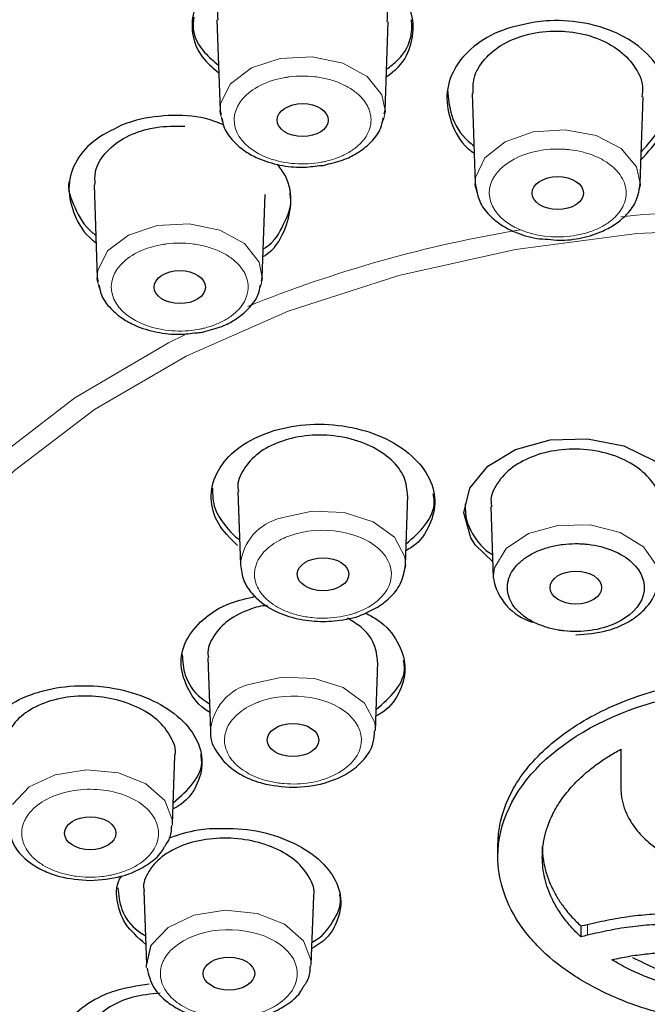
# Model space of a CAD drawing. Units: millimetres. Extents: x 35 to 794, y 37 to 1083.
# Drawn here: x 218 to 232, y 938 to 959 of the extents above; entities that cross this region are included whole.
import ezdxf

# ---------------------------------------------------------------- set-up
doc = ezdxf.new("R2010")
doc.units = ezdxf.units.MM

msp = doc.modelspace()

# ---------------------------------------------------------------- linework, layer by layer
at = {"color": 7, "linetype": 'Continuous', "lineweight": 25}
for p, q in [((222.381, 959.061), (222.447, 957.123)), ((225.962, 957.123), (226.027, 959.017)), ((227.817, 957.492), (227.883, 955.567)), ((231.397, 955.567), (231.461, 957.419)), ((222.447, 957.123), (222.467, 957.044)), ((222.453, 957.056), (222.447, 957.123)), ((225.944, 957.052), (225.962, 957.123)), ((225.962, 957.123), (225.957, 957.063)), ((219.762, 955.545), (219.83, 953.561)), ((227.883, 955.567), (227.905, 955.48)), ((227.889, 955.493), (227.883, 955.567)), ((231.397, 955.567), (231.394, 955.519)), ((223.344, 953.561), (223.405, 955.335)), ((219.83, 953.561), (219.85, 953.482)), ((219.835, 953.494), (219.83, 953.561)), ((223.327, 953.49), (223.344, 953.561)), ((223.344, 953.561), (223.34, 953.501)), ((222.828, 949.006), (222.881, 947.44)), ((226.396, 947.44), (226.446, 948.916)), ((228.216, 948.682), (228.268, 947.155)), ((226.396, 947.44), (226.391, 947.381)), ((222.189, 945.461), (222.242, 943.905)), ((225.757, 943.905), (225.807, 945.366)), ((221.437, 941.919), (221.486, 943.372)), ((228.365, 941.222), (228.365, 941.451)), ((229.312, 941.439), (229.312, 941.209)), ((220.823, 940.489), (220.877, 938.925)), ((224.391, 938.925), (224.441, 940.38)), ((230.132, 939.743), (230.132, 939.513))]:
    msp.add_line(p, q, dxfattribs=at)
at = {"color": 8, "linetype": 'Continuous', "lineweight": 18}
for p, q in [((222.49, 956.9), (222.453, 957.056)), ((227.935, 955.317), (227.889, 955.493)), ((219.872, 953.338), (219.835, 953.494)), ((230.274, 939.775), (230.274, 939.545))]:
    msp.add_line(p, q, dxfattribs=at)
at = {"color": 8, "linetype": 'Continuous', "lineweight": 18, "flags": 128}
for points in [[(222.447, 957.123), (222.459, 957.278), (222.669, 957.698), (223.113, 958.034), (223.724, 958.235)], [(223.724, 958.235), (224.407, 958.27), (225.06, 958.135), (225.582, 957.85), (225.895, 957.457), (225.962, 957.123)], [(225.957, 957.063), (225.951, 957.018), (225.926, 956.921)], [(227.883, 955.567), (227.89, 955.696), (228.085, 956.119), (228.517, 956.461), (229.12, 956.671), (229.802, 956.717)], [(229.802, 956.717), (230.46, 956.591), (230.992, 956.314), (231.319, 955.926), (231.397, 955.567)], [(231.394, 955.519), (231.39, 955.488), (231.371, 955.397)], [(232.642, 929.272), (230.029, 929.498), (227.486, 929.945), (225.058, 930.607), (222.79, 931.471), (220.721, 932.521), (218.888, 933.739), (217.324, 935.103), (216.056, 936.59), (215.109, 938.171), (214.497, 939.82), (214.233, 941.506), (214.321, 943.2), (214.76, 944.871), (215.541, 946.49), (216.651, 948.027), (218.069, 949.455), (219.771, 950.75), (221.727, 951.886), (223.9, 952.846), (226.253, 953.61), (228.744, 954.166), (231.328, 954.504), (233.958, 954.617)], [(219.83, 953.561), (219.841, 953.716), (220.052, 954.136), (220.496, 954.472), (221.106, 954.673)], [(221.106, 954.673), (221.79, 954.708), (222.442, 954.573), (222.965, 954.288), (223.278, 953.895), (223.344, 953.561)], [(223.34, 953.501), (223.333, 953.456), (223.309, 953.359)], [(221.698, 952.345), (221.348, 952.171), (219.35, 950.999), (217.613, 949.667), (216.167, 948.198), (215.038, 946.619), (214.248, 944.956), (213.809, 943.241), (213.729, 941.503), (214.011, 939.774), (214.648, 938.085), (215.63, 936.466), (216.94, 934.945), (218.553, 933.549), (220.441, 932.305), (222.57, 931.233), (224.902, 930.353), (227.396, 929.681), (230.007, 929.228), (232.689, 929.004)], [(223.759, 948.443), (224.409, 948.585), (225.093, 948.556), (225.708, 948.361), (226.16, 948.03), (226.381, 947.612), (226.396, 947.44)], [(228.268, 947.155), (228.295, 947.376), (228.543, 947.787), (229.017, 948.106), (229.645, 948.283), (230.331, 948.293)], [(230.331, 948.293), (230.97, 948.133), (231.465, 947.828), (231.741, 947.425), (231.783, 947.155)], [(223.121, 944.908), (223.77, 945.05), (224.455, 945.021), (225.07, 944.826), (225.522, 944.495), (225.742, 944.077), (225.757, 943.903)], [(218.028, 942.33), (218.383, 942.707), (218.937, 942.967), (219.603, 943.072), (220.28, 943.005), (220.867, 942.776), (221.272, 942.421), (221.435, 941.993), (221.436, 941.897)], [(220.982, 939.337), (221.338, 939.713), (221.891, 939.974), (222.557, 940.079), (223.235, 940.012), (223.821, 939.783), (224.227, 939.428), (224.39, 939), (224.39, 938.904)]]:
    msp.add_lwpolyline(points, dxfattribs=at)
at = {"color": 7, "linetype": 'Continuous', "lineweight": 25, "flags": 128}
for points in [[(228.256, 947.508), (227.886, 947.858), (227.786, 948.016), (227.643, 948.547), (227.769, 949.077), (228.15, 949.546), (228.742, 949.901), (229.479, 950.103), (230.277, 950.128), (231.046, 949.975), (231.701, 949.66), (232.168, 949.218), (232.265, 949.064), (232.265, 949.064)], [(220.882, 938.861), (220.878, 938.901), (220.982, 939.337)]]:
    msp.add_lwpolyline(points, dxfattribs=at)
at = {"color": 8, "linetype": 'Continuous', "lineweight": 18}
for centre, radius, start, end in [((233.958, 923.692), 31.312, 83.2945, 95.4543), ((233.226, 927.874), 27.065, 99.3049, 112.1165), ((224.002, 947.345), 1.125, 102.4596, 175.2892), ((223.361, 943.814), 1.12, 102.366, 176.1461)]:
    msp.add_arc(centre, radius, start, end, dxfattribs=at)
at = {"color": 7, "linetype": 'Continuous', "lineweight": 25}
msp.add_arc((229.45, 947.368), 1.2, 190.2196, 252.9124, dxfattribs=at)
for centre, major_axis, ratio in [((224.206, 956.922), (0.546, -0.001), 0.643958), ((229.641, 955.366), (0.547, 0), 0.643619), ((221.589, 953.361), (0.547, -0.001), 0.643184), ((224.64, 947.24), (0.548, 0), 0.642856), ((230.026, 946.956), (0.549, 0), 0.642863), ((224.001, 943.706), (0.549, 0), 0.642738), ((219.681, 941.719), (0.548, 0), 0.642416), ((222.635, 938.727), (0.549, 0), 0.642695)]:
    msp.add_ellipse(centre, major_axis=major_axis, ratio=ratio, dxfattribs=at)
at = {"color": 8, "linetype": 'Continuous', "lineweight": 18}
for points, knots in [([(180.656, 949.873), (180.621, 950.772), (180.517, 953.389), (181.656, 957.688), (183.956, 962.627), (187.439, 967.286), (191.949, 971.559), (197.405, 975.351), (203.68, 978.576), (210.634, 981.166), (218.112, 983.045), (225.944, 984.241), (231.286, 984.39), (233.957, 984.464)], [0, 0, 0, 0, 0.049796, 0.144817, 0.239837, 0.334857, 0.429878, 0.524898, 0.619919, 0.714939, 0.809959, 0.90498, 1, 1, 1, 1]), ([(181.005, 951.111), (180.996, 951.507), (180.946, 953.608), (182.034, 957.384), (184.293, 962.292), (187.765, 966.918), (192.245, 971.161), (197.667, 974.924), (203.205, 977.769), (208.485, 979.847), (213.264, 981.329), (218.248, 982.498), (223.385, 983.341), (228.632, 983.852), (234.806, 984.052), (241.883, 983.713), (249.666, 982.575), (257.109, 980.693), (264.023, 978.125), (270.258, 974.92), (275.679, 971.156), (280.158, 966.914), (283.621, 962.288), (285.907, 957.383), (287.036, 953.158), (286.94, 950.606), (286.908, 949.759)], [0, 0, 0, 0, 0.011191, 0.059469, 0.107757, 0.155976, 0.204224, 0.252485, 0.300671, 0.332781, 0.365003, 0.397086, 0.429203, 0.461358, 0.493517, 0.541556, 0.590032, 0.63828, 0.686606, 0.734823, 0.783076, 0.831305, 0.879514, 0.927793, 0.976031, 1, 1, 1, 1]), ([(224.604, 956.023), (224.232, 955.955), (223.833, 955.985), (223.158, 956.226), (222.908, 956.429), (222.697, 956.907), (222.743, 957.163), (223.119, 957.597), (223.434, 957.757), (223.806, 957.825)], [0, 0, 0, 0, 0.25, 0.25, 0.5, 0.5, 0.75, 0.75, 1, 1, 1, 1]), ([(223.806, 957.825), (223.821, 957.828), (223.861, 957.835), (223.99, 957.853), (224.196, 957.867), (224.473, 957.851), (224.7, 957.81), (224.876, 957.758), (225.042, 957.696), (225.23, 957.599), (225.41, 957.461), (225.523, 957.332), (225.587, 957.225), (225.662, 957.06), (225.678, 956.849), (225.603, 956.647), (225.531, 956.532), (225.442, 956.422), (225.299, 956.296), (225.09, 956.173), (224.894, 956.095), (224.747, 956.054), (224.663, 956.034), (224.62, 956.026), (224.604, 956.023)], [0, 0, 0, 0, 0.010694, 0.027082, 0.086406, 0.145731, 0.208582, 0.240287, 0.272181, 0.33465, 0.397118, 0.45521, 0.484397, 0.513828, 0.630833, 0.693799, 0.725342, 0.757258, 0.820282, 0.883306, 0.941563, 0.97064, 0.988561, 1, 1, 1, 1]), ([(229.506, 954.435), (228.705, 954.483), (228.114, 954.939), (228.263, 955.969), (228.973, 956.349), (229.775, 956.301)], [0, 0, 0, 0, 0.5, 0.5, 1, 1, 1, 1]), ([(229.775, 956.301), (229.791, 956.3), (229.832, 956.297), (229.962, 956.284), (230.162, 956.249), (230.411, 956.17), (230.6, 956.078), (230.734, 955.989), (230.854, 955.893), (230.976, 955.759), (231.066, 955.588), (231.098, 955.442), (231.099, 955.328), (231.075, 955.156), (230.972, 954.956), (230.788, 954.784), (230.656, 954.694), (230.511, 954.612), (230.307, 954.528), (230.044, 954.462), (229.817, 954.435), (229.657, 954.43), (229.568, 954.432), (229.523, 954.434), (229.506, 954.435)], [0, 0, 0, 0, 0.010695, 0.027095, 0.08642, 0.145745, 0.208595, 0.240299, 0.272193, 0.33466, 0.397127, 0.455218, 0.484405, 0.513835, 0.630839, 0.693804, 0.725347, 0.757262, 0.820285, 0.883308, 0.941564, 0.97064, 0.988561, 1, 1, 1, 1]), ([(221.986, 952.461), (221.614, 952.393), (221.216, 952.423), (220.54, 952.665), (220.291, 952.867), (220.079, 953.345), (220.126, 953.601), (220.502, 954.035), (220.816, 954.196), (221.188, 954.264)], [0, 0, 0, 0, 0.25, 0.25, 0.5, 0.5, 0.75, 0.75, 1, 1, 1, 1]), ([(221.188, 954.264), (221.204, 954.266), (221.244, 954.273), (221.372, 954.292), (221.579, 954.305), (221.856, 954.289), (222.083, 954.248), (222.258, 954.196), (222.425, 954.134), (222.613, 954.037), (222.793, 953.899), (222.905, 953.77), (222.97, 953.664), (223.044, 953.498), (223.06, 953.288), (222.986, 953.085), (222.914, 952.97), (222.824, 952.86), (222.682, 952.734), (222.473, 952.611), (222.277, 952.533), (222.13, 952.492), (222.046, 952.473), (222.003, 952.464), (221.986, 952.461)], [0, 0, 0, 0, 0.010695, 0.027095, 0.08642, 0.145745, 0.208595, 0.240299, 0.272193, 0.33466, 0.397127, 0.455218, 0.484405, 0.513835, 0.630839, 0.693804, 0.725347, 0.757262, 0.820285, 0.883308, 0.941564, 0.97064, 0.988561, 1, 1, 1, 1]), ([(223.909, 948.053), (224.606, 948.311), (225.498, 948.158), (226.303, 947.262), (226.064, 946.688), (225.367, 946.43)], [0, 0, 0, 0, 0.5, 0.5, 1, 1, 1, 1]), ([(225.367, 946.43), (225.353, 946.424), (225.317, 946.411), (225.199, 946.374), (225.004, 946.328), (224.73, 946.3), (224.493, 946.305), (224.304, 946.328), (224.119, 946.362), (223.9, 946.426), (223.673, 946.532), (223.515, 946.639), (223.412, 946.732), (223.277, 946.881), (223.181, 947.083), (223.177, 947.291), (223.203, 947.414), (223.248, 947.535), (223.339, 947.679), (223.494, 947.831), (223.655, 947.937), (223.782, 948), (223.856, 948.032), (223.894, 948.047), (223.909, 948.053)], [0, 0, 0, 0, 0.010703, 0.02713, 0.086458, 0.145787, 0.208634, 0.240337, 0.272228, 0.334692, 0.397154, 0.455242, 0.484429, 0.513857, 0.630857, 0.693819, 0.72536, 0.757274, 0.820294, 0.883313, 0.941567, 0.970642, 0.988562, 1, 1, 1, 1]), ([(223.271, 944.518), (223.967, 944.776), (224.86, 944.623), (225.664, 943.727), (225.425, 943.153), (224.729, 942.895)], [0, 0, 0, 0, 0.5, 0.5, 1, 1, 1, 1]), ([(224.729, 942.895), (224.714, 942.889), (224.678, 942.876), (224.56, 942.839), (224.366, 942.793), (224.091, 942.765), (223.855, 942.77), (223.665, 942.793), (223.48, 942.827), (223.261, 942.891), (223.034, 942.997), (222.876, 943.104), (222.773, 943.197), (222.638, 943.346), (222.543, 943.548), (222.538, 943.756), (222.564, 943.879), (222.609, 944), (222.7, 944.144), (222.856, 944.296), (223.016, 944.402), (223.143, 944.465), (223.217, 944.497), (223.256, 944.512), (223.271, 944.518)], [0, 0, 0, 0, 0.010706, 0.027145, 0.086472, 0.145801, 0.208646, 0.240349, 0.27224, 0.334703, 0.397163, 0.455251, 0.484436, 0.513865, 0.630863, 0.693824, 0.725365, 0.757278, 0.820297, 0.883315, 0.941568, 0.970642, 0.988562, 1, 1, 1, 1]), ([(218.31, 942.04), (218.442, 942.274), (218.713, 942.464), (219.414, 942.674), (219.815, 942.685), (220.541, 942.515), (220.837, 942.341), (221.164, 941.89), (221.181, 941.633), (221.049, 941.399)], [0, 0, 0, 0, 0.25, 0.25, 0.5, 0.5, 0.75, 0.75, 1, 1, 1, 1]), ([(221.049, 941.399), (221.044, 941.389), (221.029, 941.364), (220.977, 941.287), (220.873, 941.171), (220.69, 941.037), (220.505, 940.943), (220.337, 940.882), (220.161, 940.831), (219.929, 940.79), (219.649, 940.777), (219.421, 940.794), (219.249, 940.823), (218.996, 940.881), (218.722, 940.996), (218.51, 941.154), (218.407, 941.259), (218.321, 941.37), (218.246, 941.518), (218.213, 941.699), (218.23, 941.846), (218.264, 941.947), (218.289, 942.002), (218.304, 942.029), (218.31, 942.04)], [0, 0, 0, 0, 0.010703, 0.02713, 0.086458, 0.145787, 0.208634, 0.240337, 0.272228, 0.334692, 0.397154, 0.455242, 0.484429, 0.513857, 0.630857, 0.693819, 0.72536, 0.757274, 0.820294, 0.883313, 0.941567, 0.970642, 0.988562, 1, 1, 1, 1]), ([(221.264, 939.047), (221.539, 939.533), (222.376, 939.784), (223.889, 939.43), (224.279, 938.892), (224.004, 938.406)], [0, 0, 0, 0, 0.5, 0.5, 1, 1, 1, 1]), ([(224.004, 938.406), (223.998, 938.396), (223.984, 938.371), (223.931, 938.294), (223.827, 938.178), (223.645, 938.043), (223.459, 937.949), (223.291, 937.888), (223.115, 937.838), (222.883, 937.797), (222.603, 937.784), (222.375, 937.801), (222.203, 937.83), (221.951, 937.888), (221.676, 938.003), (221.464, 938.161), (221.362, 938.266), (221.276, 938.377), (221.2, 938.525), (221.168, 938.706), (221.184, 938.853), (221.218, 938.954), (221.243, 939.009), (221.258, 939.036), (221.264, 939.047)], [0, 0, 0, 0, 0.010706, 0.027145, 0.086472, 0.145801, 0.208646, 0.240349, 0.27224, 0.334703, 0.397163, 0.455251, 0.484436, 0.513865, 0.630863, 0.693824, 0.725365, 0.757278, 0.820297, 0.883315, 0.941568, 0.970642, 0.988562, 1, 1, 1, 1])]:
    msp.add_open_spline(points, degree=3, knots=knots, dxfattribs=at)
at = {"color": 7, "linetype": 'Continuous', "lineweight": 25}
for points, knots in [([(225.986, 957.841), (226.076, 957.908), (226.345, 958.11), (226.556, 958.566), (226.585, 959.121), (226.334, 959.645), (225.845, 960.071), (225.171, 960.357), (224.39, 960.479), (223.766, 960.439), (223.182, 960.317), (222.644, 960.112), (222.129, 959.719), (221.844, 959.234), (221.835, 958.711), (222.031, 958.249), (222.312, 958.018), (222.42, 957.929)], [0, 0, 0, 0, 0.036915, 0.111198, 0.185887, 0.260539, 0.334939, 0.409207, 0.483495, 0.557807, 0.581979, 0.656259, 0.730539, 0.804844, 0.879147, 0.953411, 1, 1, 1, 1]), ([(222.406, 959.061), (222.4, 959.141), (222.385, 959.356), (222.59, 959.683), (222.974, 959.994), (223.388, 960.156), (223.836, 960.255), (224.317, 960.29), (224.924, 960.199), (225.452, 959.98), (225.83, 959.653), (226.026, 959.313), (226.008, 959.095), (226.001, 959.017)], [0, 0, 0, 0, 0.062043, 0.167663, 0.273381, 0.37921, 0.413021, 0.518882, 0.624745, 0.730559, 0.836254, 0.94187, 1, 1, 1, 1]), ([(221.885, 959.113), (221.877, 959.03), (221.852, 958.776), (222.037, 958.406), (222.311, 958.178), (222.414, 958.091)], [0, 0, 0, 0, 0.230631, 0.708463, 1, 1, 1, 1]), ([(225.992, 958.003), (226.077, 958.068), (226.341, 958.268), (226.542, 958.653), (226.531, 958.948), (226.527, 959.061)], [0, 0, 0, 0, 0.228422, 0.703417, 1, 1, 1, 1]), ([(229.207, 959.018), (228.951, 958.969), (228.44, 958.871), (227.821, 958.508), (227.403, 958.027), (227.233, 957.455), (227.348, 956.865), (227.578, 956.424), (227.818, 956.244), (227.861, 956.211)], [0, 0, 0, 0, 0.159856, 0.319709, 0.479658, 0.640001, 0.801285, 0.964159, 1, 1, 1, 1]), ([(231.415, 956.079), (231.567, 956.242), (231.877, 956.575), (232.044, 957.188), (231.953, 957.8), (231.591, 958.346), (231.007, 958.761), (230.273, 959.007), (229.643, 959.06), (229.294, 959.027), (229.207, 959.018)], [0, 0, 0, 0, 0.132283, 0.270165, 0.409169, 0.54728, 0.683914, 0.819501, 0.954593, 1, 1, 1, 1]), ([(227.84, 957.492), (227.837, 957.599), (227.83, 957.859), (228.059, 958.233), (228.465, 958.564), (229.009, 958.775), (229.481, 958.829), (229.95, 958.809), (230.413, 958.716), (230.928, 958.457), (231.289, 958.087), (231.468, 957.721), (231.443, 957.493), (231.435, 957.42)], [0, 0, 0, 0, 0.074252, 0.180687, 0.286318, 0.391502, 0.496514, 0.528602, 0.633702, 0.738796, 0.844071, 0.949888, 1, 1, 1, 1]), ([(227.292, 957.564), (227.309, 957.383), (227.344, 957.006), (227.58, 956.583), (227.815, 956.405), (227.855, 956.375)], [0, 0, 0, 0, 0.431834, 0.903177, 1, 1, 1, 1]), ([(231.421, 956.247), (231.565, 956.406), (231.863, 956.734), (232.031, 957.184), (231.985, 957.425), (231.977, 957.468)], [0, 0, 0, 0, 0.436852, 0.901343, 1, 1, 1, 1]), ([(222.521, 956.823), (222.394, 956.872), (222.029, 957.013), (221.336, 957.042), (220.729, 956.952), (220.423, 956.84), (220.346, 956.811)], [0, 0, 0, 0, 0.185343, 0.534793, 0.882971, 1, 1, 1, 1]), ([(222.487, 956.962), (222.499, 956.892), (222.531, 956.713), (222.716, 956.47), (222.968, 956.256), (223.298, 956.076), (223.704, 955.952), (224.161, 955.9), (224.441, 955.936), (224.562, 955.951)], [0, 0, 0, 0, 0.099283, 0.256633, 0.39364, 0.510935, 0.69587, 0.86833, 1, 1, 1, 1]), ([(224.758, 955.987), (224.891, 956.021), (225.127, 956.081), (225.433, 956.251), (225.689, 956.465), (225.878, 956.713), (225.911, 956.897), (225.924, 956.97)], [0, 0, 0, 0, 0.226685, 0.40208, 0.607366, 0.843497, 1, 1, 1, 1]), ([(220.346, 956.811), (220.134, 956.706), (219.711, 956.496), (219.325, 956.013), (219.179, 955.462), (219.323, 954.896), (219.555, 954.49), (219.779, 954.327), (219.804, 954.309)], [0, 0, 0, 0, 0.1944109, 0.3888182, 0.5833424, 0.7783466, 0.9744948, 1, 1, 1, 1]), ([(219.787, 955.546), (219.782, 955.635), (219.767, 955.872), (219.976, 956.223), (220.364, 956.547), (220.776, 956.706), (221.22, 956.798), (221.488, 956.794), (221.694, 956.791)], [0, 0, 0, 0, 0.1245023, 0.3286445, 0.5319233, 0.7348696, 0.7968834, 1, 1, 1, 1]), ([(223.36, 954.012), (223.38, 954.023), (223.598, 954.151), (223.837, 954.544), (223.992, 955.123), (223.927, 955.641), (223.73, 955.9), (223.668, 955.981)], [0, 0, 0, 0, 0.028274, 0.303732, 0.583575, 0.869938, 1, 1, 1, 1]), ([(224.562, 955.951), (224.6, 955.952), (224.669, 955.955), (224.73, 955.977), (224.758, 955.987)], [0, 0, 0, 0, 0.554219, 1, 1, 1, 1]), ([(219.234, 955.627), (219.233, 955.623), (219.185, 955.438), (219.348, 955.048), (219.556, 954.649), (219.776, 954.488), (219.799, 954.471)], [0, 0, 0, 0, 0.011356, 0.477214, 0.945779, 1, 1, 1, 1]), ([(227.905, 955.48), (227.921, 955.382), (227.957, 955.172), (228.163, 954.9), (228.426, 954.684), (228.765, 954.509), (229.1, 954.399), (229.353, 954.385), (229.433, 954.381)], [0, 0, 0, 0, 0.168799, 0.362503, 0.530433, 0.673389, 0.896377, 1, 1, 1, 1]), ([(229.433, 954.381), (229.513, 954.372), (229.751, 954.346), (230.165, 954.402), (230.567, 954.528), (230.891, 954.71), (231.138, 954.923), (231.343, 955.213), (231.378, 955.445), (231.397, 955.567)], [0, 0, 0, 0, 0.084202, 0.252651, 0.432889, 0.546396, 0.678477, 0.829723, 1, 1, 1, 1]), ([(223.365, 954.175), (223.383, 954.186), (223.597, 954.311), (223.814, 954.7), (223.988, 955.11), (223.94, 955.332), (223.935, 955.357)], [0, 0, 0, 0, 0.039723, 0.487749, 0.942816, 1, 1, 1, 1]), ([(219.87, 953.4), (219.882, 953.331), (219.914, 953.152), (220.099, 952.908), (220.351, 952.694), (220.68, 952.514), (221.086, 952.39), (221.544, 952.338), (221.823, 952.374), (221.944, 952.389)], [0, 0, 0, 0, 0.099273, 0.256616, 0.39362, 0.510912, 0.695848, 0.868308, 1, 1, 1, 1]), ([(222.14, 952.425), (222.274, 952.459), (222.51, 952.519), (222.815, 952.69), (223.071, 952.903), (223.261, 953.151), (223.293, 953.335), (223.306, 953.409)], [0, 0, 0, 0, 0.2266605, 0.4020588, 0.6073507, 0.8434913, 1, 1, 1, 1]), ([(221.944, 952.389), (221.982, 952.391), (222.052, 952.393), (222.113, 952.415), (222.14, 952.425)], [0, 0, 0, 0, 0.553963, 1, 1, 1, 1]), ([(222.815, 947.854), (222.663, 948.007), (222.359, 948.314), (222.216, 948.863), (222.333, 949.401), (222.713, 949.877), (223.309, 950.234), (224.055, 950.435), (224.867, 950.455), (225.653, 950.294), (226.171, 950.043), (226.591, 949.729), (226.909, 949.357), (227.068, 948.813), (226.937, 948.282), (226.693, 947.906), (226.449, 947.767), (226.406, 947.742)], [0, 0, 0, 0, 0.074035, 0.148072, 0.222065, 0.295968, 0.369788, 0.443566, 0.517364, 0.591234, 0.665197, 0.688029, 0.762064, 0.836101, 0.910094, 0.983998, 1, 1, 1, 1]), ([(226.442, 948.916), (226.43, 949.048), (226.405, 949.318), (226.115, 949.692), (225.671, 949.991), (225.105, 950.177), (224.488, 950.229), (224.024, 950.161), (223.607, 950.029), (223.235, 949.833), (222.931, 949.485), (222.8, 949.191), (222.837, 949.031), (222.842, 949.007)], [0, 0, 0, 0, 0.101686, 0.207597, 0.313604, 0.41963, 0.525588, 0.631422, 0.664448, 0.770085, 0.875721, 0.98139, 1, 1, 1, 1]), ([(231.824, 948.644), (231.816, 948.767), (231.8, 949.026), (231.527, 949.391), (231.093, 949.69), (230.661, 949.834), (230.205, 949.91), (229.727, 949.917), (229.143, 949.788), (228.654, 949.536), (228.335, 949.189), (228.193, 948.886), (228.228, 948.717), (228.235, 948.684)], [0, 0, 0, 0, 0.094611, 0.200548, 0.306499, 0.412408, 0.445347, 0.551069, 0.656792, 0.762493, 0.868217, 0.974009, 1, 1, 1, 1]), ([(222.284, 949.075), (222.288, 948.929), (222.297, 948.601), (222.568, 948.253), (222.768, 948.036), (222.847, 947.991), (222.863, 947.982)], [0, 0, 0, 0, 0.368033, 0.824966, 0.966018, 1, 1, 1, 1]), ([(226.411, 947.892), (226.555, 948.017), (226.86, 948.281), (227.038, 948.672), (226.998, 948.903), (226.989, 948.954)], [0, 0, 0, 0, 0.411979, 0.86777, 1, 1, 1, 1]), ([(227.671, 948.743), (227.67, 948.603), (227.67, 948.408), (227.763, 948.223), (227.789, 948.17)], [0, 0, 0, 0, 0.713444, 1, 1, 1, 1]), ([(227.789, 948.17), (227.89, 947.997), (228.002, 947.804), (228.229, 947.673), (228.251, 947.66)], [0, 0, 0, 0, 0.901047, 1, 1, 1, 1]), ([(229.772, 946.034), (229.756, 946.036), (229.716, 946.04), (229.587, 946.06), (229.393, 946.106), (229.154, 946.198), (228.978, 946.299), (228.856, 946.395), (228.748, 946.497), (228.644, 946.637), (228.576, 946.812), (228.563, 946.959), (228.577, 947.074), (228.622, 947.243), (228.751, 947.437), (228.956, 947.599), (229.099, 947.682), (229.254, 947.756), (229.468, 947.829), (229.739, 947.881), (229.968, 947.896), (230.129, 947.892), (230.217, 947.886), (230.261, 947.881), (230.279, 947.879)], [0, 0, 0, 0, 0.010706, 0.027145, 0.086472, 0.145801, 0.208646, 0.240349, 0.27224, 0.334703, 0.397163, 0.455251, 0.484436, 0.513865, 0.630863, 0.693824, 0.725365, 0.757278, 0.820297, 0.883315, 0.941568, 0.970642, 0.988562, 1, 1, 1, 1]), ([(230.279, 947.879), (230.659, 947.836), (230.998, 947.698), (231.441, 947.29), (231.528, 947.039), (231.394, 946.549), (231.178, 946.332), (230.545, 946.046), (230.153, 945.991), (229.772, 946.034)], [0, 0, 0, 0, 0.25, 0.25, 0.5, 0.5, 0.75, 0.75, 1, 1, 1, 1]), ([(222.881, 947.44), (222.897, 947.328), (222.928, 947.113), (223.149, 946.769), (223.519, 946.479), (224.017, 946.294), (224.516, 946.221), (225.026, 946.25), (225.393, 946.33), (225.567, 946.422), (225.59, 946.433)], [0, 0, 0, 0, 0.120689, 0.229574, 0.411361, 0.557059, 0.693534, 0.823757, 0.977151, 1, 1, 1, 1]), ([(225.59, 946.433), (225.666, 946.469), (225.858, 946.559), (226.111, 946.771), (226.337, 947.072), (226.375, 947.313), (226.396, 947.44)], [0, 0, 0, 0, 0.16437, 0.410806, 0.689493, 1, 1, 1, 1]), ([(230.026, 945.949), (230.252, 945.966), (230.567, 945.989), (230.977, 946.133), (231.281, 946.294), (231.558, 946.548), (231.744, 946.833), (231.757, 947.04), (231.762, 947.125)], [0, 0, 0, 0, 0.25999, 0.362406, 0.527362, 0.695278, 0.875092, 1, 1, 1, 1]), ([(222.229, 944.295), (222.217, 944.302), (221.997, 944.426), (221.751, 944.778), (221.57, 945.297), (221.684, 945.83), (222.056, 946.293), (222.586, 946.632), (223.022, 946.729), (223.207, 946.771)], [0, 0, 0, 0, 0.010332, 0.183059, 0.355722, 0.528252, 0.70066, 0.873008, 1, 1, 1, 1]), ([(223.454, 946.575), (223.389, 946.568), (223.262, 946.555), (222.97, 946.456), (222.596, 946.271), (222.293, 945.929), (222.162, 945.642), (222.198, 945.486), (222.204, 945.463)], [0, 0, 0, 0, 0.0854856, 0.167244, 0.429659, 0.6920768, 0.9544398, 1, 1, 1, 1]), ([(225.548, 946.412), (225.638, 946.365), (225.942, 946.205), (226.256, 945.807), (226.433, 945.281), (226.31, 944.758), (226.067, 944.384), (225.818, 944.243), (225.767, 944.215)], [0, 0, 0, 0, 0.090129, 0.304304, 0.518399, 0.732332, 0.946111, 1, 1, 1, 1]), ([(225.803, 945.365), (225.79, 945.494), (225.762, 945.757), (225.519, 946.091), (225.262, 946.242), (225.16, 946.303)], [0, 0, 0, 0, 0.366515, 0.747573, 1, 1, 1, 1]), ([(221.64, 945.53), (221.65, 945.383), (221.671, 945.06), (221.907, 944.686), (222.161, 944.519), (222.223, 944.479)], [0, 0, 0, 0, 0.388806, 0.8517387, 1, 1, 1, 1]), ([(225.772, 944.356), (225.922, 944.486), (226.23, 944.753), (226.406, 945.138), (226.364, 945.358), (226.355, 945.402)], [0, 0, 0, 0, 0.431424, 0.885271, 1, 1, 1, 1]), ([(217.907, 942.356), (217.902, 942.359), (217.689, 942.478), (217.444, 942.823), (217.254, 943.335), (217.359, 943.86), (217.72, 944.318), (218.303, 944.665), (219.04, 944.86), (219.665, 944.876), (220.276, 944.805), (220.869, 944.645), (221.503, 944.288), (221.93, 943.821), (222.108, 943.295), (221.997, 942.782), (221.755, 942.41), (221.503, 942.269), (221.448, 942.238)], [0, 0, 0, 0, 0.001861, 0.075397, 0.148843, 0.222206, 0.295528, 0.36887, 0.442283, 0.515788, 0.538478, 0.612056, 0.685635, 0.759171, 0.832617, 0.90598, 0.979303, 1, 1, 1, 1]), ([(228.366, 941.451), (228.366, 941.801), (228.443, 942.143), (228.675, 942.643), (228.772, 942.808), (228.998, 943.122), (229.128, 943.273), (229.422, 943.563), (229.587, 943.703), (229.944, 943.965), (230.136, 944.086), (230.749, 944.422), (231.213, 944.611), (231.711, 944.754)], [0, 0, 0, 0, 0.25, 0.25, 0.375, 0.375, 0.5, 0.5, 0.625, 0.625, 0.75, 0.75, 1, 1, 1, 1]), ([(221.483, 943.372), (221.484, 943.376), (221.523, 943.508), (221.41, 943.785), (221.136, 944.147), (220.674, 944.436), (220.105, 944.616), (219.486, 944.666), (218.889, 944.58), (218.382, 944.369), (218.1, 944.127), (217.923, 943.854), (217.836, 943.668), (217.874, 943.524), (217.877, 943.51)], [0, 0, 0, 0, 0.00322, 0.108914, 0.214641, 0.320478, 0.426447, 0.532513, 0.638597, 0.744614, 0.850505, 0.88355, 0.989245, 1, 1, 1, 1]), ([(224.78, 942.828), (224.82, 942.841), (224.99, 942.897), (225.254, 943.045), (225.533, 943.296), (225.722, 943.592), (225.734, 943.809), (225.74, 943.904)], [0, 0, 0, 0, 0.072808, 0.307341, 0.546086, 0.801744, 1, 1, 1, 1]), ([(222.249, 943.887), (222.247, 943.877), (222.224, 943.713), (222.374, 943.416), (222.653, 943.109), (222.989, 942.907), (223.42, 942.742), (223.776, 942.715), (224, 942.699)], [0, 0, 0, 0, 0.013539, 0.244123, 0.441457, 0.593154, 0.744869, 1, 1, 1, 1]), ([(229.312, 941.209), (229.313, 941.252), (229.315, 941.338), (229.328, 941.468), (229.349, 941.596), (229.38, 941.724), (229.439, 941.918), (229.549, 942.173), (229.742, 942.481), (229.986, 942.774), (230.246, 943.016), (230.5, 943.211), (230.732, 943.368), (230.901, 943.462), (230.986, 943.509)], [0, 0, 0, 0, 0.049489, 0.098843, 0.148154, 0.197515, 0.247019, 0.373496, 0.500017, 0.626494, 0.753015, 0.835406, 0.917591, 1, 1, 1, 1]), ([(221.452, 942.373), (221.606, 942.506), (221.914, 942.773), (222.087, 943.153), (222.043, 943.363), (222.036, 943.401)], [0, 0, 0, 0, 0.4493, 0.90218, 1, 1, 1, 1]), ([(224, 942.699), (224.228, 942.712), (224.501, 942.728), (224.741, 942.814), (224.78, 942.828)], [0, 0, 0, 0, 0.835449, 1, 1, 1, 1]), ([(230.986, 942.683), (230.987, 942.644), (230.989, 942.567), (231.005, 942.452), (231.031, 942.339), (231.067, 942.227), (231.114, 942.116), (231.209, 941.936), (231.385, 941.694), (231.694, 941.416), (232.071, 941.176), (232.459, 941.004), (232.828, 940.887), (233.161, 940.81), (233.391, 940.781), (233.507, 940.767)], [0, 0, 0, 0, 0.042321, 0.084296, 0.126073, 0.1678, 0.20963, 0.25171, 0.376287, 0.501009, 0.625543, 0.749793, 0.833462, 0.916472, 1, 1, 1, 1]), ([(217.937, 941.84), (217.972, 941.696), (218.039, 941.42), (218.337, 941.122), (218.668, 940.92), (219.1, 940.755), (219.456, 940.729), (219.679, 940.712)], [0, 0, 0, 0, 0.2202839, 0.4238414, 0.5803226, 0.7368219, 1, 1, 1, 1]), ([(221.265, 941.437), (221.311, 941.502), (221.409, 941.642), (221.414, 941.807), (221.416, 941.895)], [0, 0, 0, 0, 0.465069, 1, 1, 1, 1]), ([(221.374, 941.623), (221.57, 941.69), (221.838, 941.781), (222.139, 941.811), (222.22, 941.819)], [0, 0, 0, 0, 0.730322, 1, 1, 1, 1]), ([(222.22, 941.819), (222.489, 941.824), (223.026, 941.834), (223.8, 941.632), (224.44, 941.292), (224.876, 940.84), (225.062, 940.326), (224.962, 939.82), (224.722, 939.446), (224.465, 939.301), (224.403, 939.266)], [0, 0, 0, 0, 0.136836, 0.273674, 0.410461, 0.547144, 0.683729, 0.820266, 0.956827, 1, 1, 1, 1]), ([(224.438, 940.381), (224.439, 940.385), (224.477, 940.514), (224.364, 940.785), (224.089, 941.139), (223.627, 941.419), (223.059, 941.591), (222.441, 941.635), (221.844, 941.547), (221.337, 941.336), (221.056, 941.096), (220.878, 940.827), (220.791, 940.645), (220.829, 940.503), (220.833, 940.49)], [0, 0, 0, 0, 0.003239, 0.10905, 0.214839, 0.320651, 0.426531, 0.532495, 0.63852, 0.744559, 0.850557, 0.883523, 0.989333, 1, 1, 1, 1]), ([(219.679, 940.712), (219.906, 940.729), (220.221, 940.752), (220.632, 940.896), (220.929, 941.059), (221.167, 941.25), (221.243, 941.395), (221.265, 941.437)], [0, 0, 0, 0, 0.340474, 0.474595, 0.690615, 0.910514, 1, 1, 1, 1]), ([(229.312, 941.439), (229.313, 941.396), (229.315, 941.309), (229.328, 941.181), (229.349, 941.053), (229.379, 940.926), (229.418, 940.8), (229.465, 940.675), (229.534, 940.52), (229.634, 940.337), (229.775, 940.131), (229.939, 939.932), (230.068, 939.806), (230.132, 939.743)], [0, 0, 0, 0, 0.071763, 0.143193, 0.214425, 0.285591, 0.356826, 0.428265, 0.50004, 0.625381, 0.75001, 0.874643, 1, 1, 1, 1]), ([(233.959, 937.61), (233.59, 937.611), (233.226, 937.635), (232.69, 937.706), (232.513, 937.735), (232.161, 937.804), (231.987, 937.845), (231.479, 937.981), (231.158, 938.092), (230.551, 938.355), (230.263, 938.507), (229.747, 938.84), (229.516, 939.021), (229.21, 939.316), (229.114, 939.418), (228.941, 939.626), (228.863, 939.732), (228.654, 940.057), (228.547, 940.283), (228.402, 940.749), (228.365, 940.984), (228.365, 941.222)], [0, 0, 0, 0, 0.125, 0.125, 0.1875, 0.1875, 0.25, 0.25, 0.375, 0.375, 0.5, 0.5, 0.625, 0.625, 0.6875, 0.6875, 0.75, 0.75, 0.875, 0.875, 1, 1, 1, 1]), ([(230.132, 939.513), (230.095, 939.549), (230.02, 939.62), (229.917, 939.731), (229.822, 939.844), (229.735, 939.96), (229.656, 940.078), (229.584, 940.198), (229.504, 940.351), (229.426, 940.538), (229.36, 940.759), (229.32, 940.983), (229.315, 941.133), (229.312, 941.209)], [0, 0, 0, 0, 0.07176, 0.143189, 0.21442, 0.285587, 0.356823, 0.428263, 0.50004, 0.625379, 0.750006, 0.874641, 1, 1, 1, 1]), ([(220.862, 939.349), (220.701, 939.493), (220.38, 939.78), (220.232, 940.291), (220.231, 940.651), (220.348, 940.802), (220.349, 940.804)], [0, 0, 0, 0, 0.332152, 0.664443, 0.996618, 1, 1, 1, 1]), ([(220.267, 940.558), (220.283, 940.404), (220.317, 940.08), (220.561, 939.717), (220.806, 939.566), (220.856, 939.535)], [0, 0, 0, 0, 0.420702, 0.883112, 1, 1, 1, 1]), ([(224.407, 939.4), (224.412, 939.403), (224.625, 939.505), (224.854, 939.826), (225.048, 940.181), (225.002, 940.382), (224.995, 940.413)], [0, 0, 0, 0, 0.0106, 0.464552, 0.918157, 1, 1, 1, 1]), ([(230.274, 939.775), (230.431, 939.811), (230.746, 939.885), (231.228, 939.961), (231.729, 940.007), (232.066, 940.016), (232.243, 940.022)], [0, 0, 0, 0, 0.249968, 0.49946, 0.737086, 1, 1, 1, 1]), ([(232.243, 939.792), (232.152, 939.79), (231.975, 939.785), (231.717, 939.772), (231.472, 939.753), (231.148, 939.719), (230.746, 939.655), (230.431, 939.582), (230.274, 939.545)], [0, 0, 0, 0, 0.13471, 0.262916, 0.384817, 0.500639, 0.750142, 1, 1, 1, 1]), ([(230.792, 939.022), (230.854, 939.036), (230.972, 939.062), (231.213, 939.108), (231.513, 939.149), (231.889, 939.18), (232.143, 939.187), (232.276, 939.19)], [0, 0, 0, 0, 0.129988, 0.249343, 0.498753, 0.736465, 1, 1, 1, 1]), ([(231.23, 939.072), (231.562, 938.912), (232.363, 938.526), (233.37, 938.469), (233.959, 938.436)], [0, 0, 0, 0, 0.413986, 1, 1, 1, 1]), ([(224.22, 938.443), (224.266, 938.509), (224.364, 938.648), (224.369, 938.814), (224.371, 938.902)], [0, 0, 0, 0, 0.465069, 1, 1, 1, 1]), ([(233.959, 938.206), (233.886, 938.207), (233.74, 938.208), (233.523, 938.219), (233.307, 938.236), (233.093, 938.259), (232.882, 938.289), (232.672, 938.326), (232.465, 938.369), (232.192, 938.434), (231.86, 938.531), (231.48, 938.672), (231.121, 938.834), (230.902, 938.959), (230.792, 939.022)], [0, 0, 0, 0, 0.06287, 0.1252949, 0.1874112, 0.2493575, 0.3112732, 0.3732984, 0.4355721, 0.4982318, 0.6236988, 0.7484122, 0.8734798, 1, 1, 1, 1]), ([(220.891, 938.846), (220.926, 938.703), (220.994, 938.427), (221.292, 938.129), (221.622, 937.927), (222.055, 937.762), (222.411, 937.736), (222.634, 937.719)], [0, 0, 0, 0, 0.220284, 0.423841, 0.580323, 0.736822, 1, 1, 1, 1]), ([(219.629, 936.115), (219.476, 936.247), (219.161, 936.519), (218.986, 937.017), (219.064, 937.517), (219.409, 937.966), (219.848, 938.23), (220.355, 938.422), (220.685, 938.47), (220.935, 938.506)], [0, 0, 0, 0, 0.152511, 0.31299, 0.473511, 0.634189, 0.795068, 0.844731, 1, 1, 1, 1]), ([(222.634, 937.719), (222.86, 937.736), (223.175, 937.759), (223.586, 937.902), (223.884, 938.066), (224.122, 938.257), (224.198, 938.402), (224.22, 938.443)], [0, 0, 0, 0, 0.340474, 0.474595, 0.690615, 0.910514, 1, 1, 1, 1]), ([(221.172, 938.314), (220.973, 938.292), (220.574, 938.249), (220.073, 938.03), (219.733, 937.725), (219.575, 937.437), (219.606, 937.267), (219.614, 937.224)], [0, 0, 0, 0, 0.230318, 0.460847, 0.691415, 0.921836, 1, 1, 1, 1])]:
    msp.add_open_spline(points, degree=3, knots=knots, dxfattribs=at)
for points in [[(228.366, 941.222), (228.366, 942.647), (229.679, 943.943), (231.711, 944.524)], [(230.986, 943.509), (230.986, 943.233), (230.986, 942.957), (230.986, 942.683)], [(230.132, 939.743), (230.179, 939.754), (230.226, 939.764), (230.274, 939.775)], [(230.274, 939.545), (230.226, 939.534), (230.179, 939.524), (230.132, 939.513)]]:
    msp.add_open_spline(points, degree=3, dxfattribs=at)

doc.saveas('drawing.dxf')
